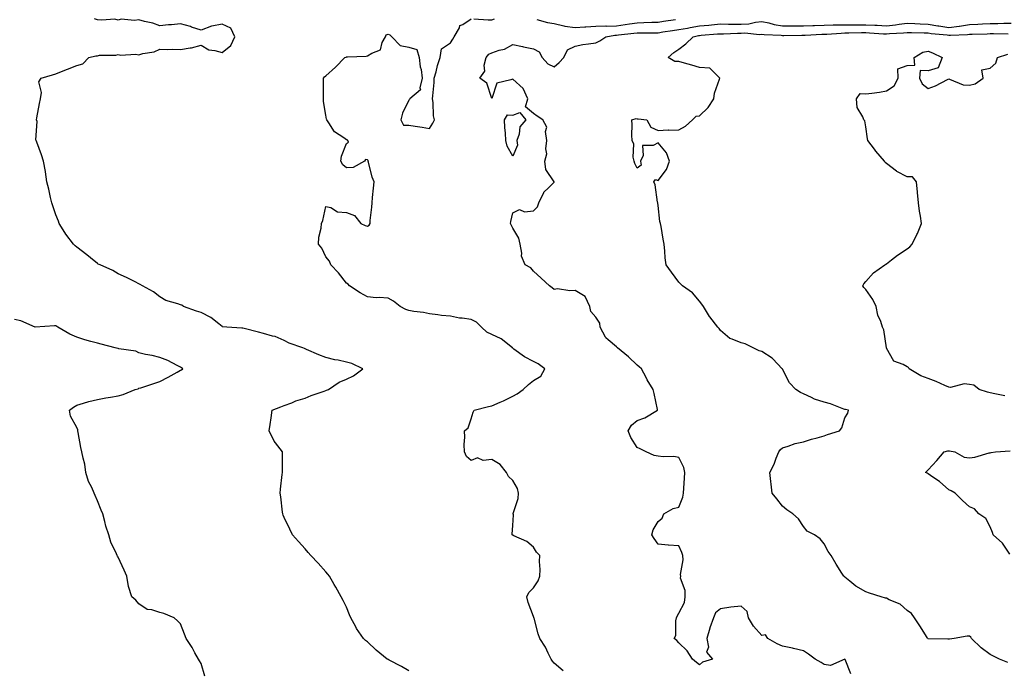
# Model space of a CAD drawing. Units: inches. Extents: x 942083 to 944723, y 7242458 to 7245098.
# Drawn here: x 942781 to 943255, y 7243727 to 7244040 of the extents above; entities that cross this region are included whole.
import ezdxf

# ---------------------------------------------------------------- set-up
doc = ezdxf.new("R2010")
doc.units = ezdxf.units.IN
doc.header["$MEASUREMENT"] = 0
doc.layers.add('Contour_94207242', color=7, linetype='Continuous', true_color=0x5a39b4)

msp = doc.modelspace()

# ---------------------------------------------------------------- linework, layer by layer
at = {"layer": 'Contour_94207242'}
for points in [[(942968.05, 7243726.27, 3188), (942964.48, 7243728.35, 3188), (942958.51, 7243731.46, 3188), (942958.05, 7243731.71, 3188), (942957.59, 7243731.92, 3188), (942952.34, 7243736.21, 3188), (942948.05, 7243740.26, 3188), (942947.1, 7243740.97, 3188), (942946.11, 7243741.92, 3188), (942942.84, 7243746.71, 3188), (942942.42, 7243747.55, 3188), (942940.03, 7243751.92, 3188), (942939.41, 7243753.28, 3188), (942938.05, 7243757.03, 3188), (942936.33, 7243760.2, 3188), (942935.49, 7243761.92, 3188), (942932.81, 7243766.68, 3188), (942932.1, 7243767.87, 3188), (942929.76, 7243771.92, 3188), (942928.99, 7243772.86, 3188), (942928.05, 7243773.99, 3188), (942924.28, 7243778.15, 3188), (942920.88, 7243781.92, 3188), (942919.51, 7243783.38, 3188), (942918.05, 7243785.1, 3188), (942914.81, 7243788.68, 3188), (942911.98, 7243791.92, 3188), (942910.67, 7243794.54, 3188), (942908.05, 7243800.26, 3188), (942907.53, 7243801.4, 3188), (942907.27, 7243801.92, 3188), (942907.14, 7243802.83, 3188), (942906.31, 7243810.18, 3188), (942906.04, 7243811.92, 3188), (942906.14, 7243813.83, 3188), (942907.09, 7243820.96, 3188), (942907.15, 7243821.92, 3188), (942907.18, 7243822.79, 3188), (942907.12, 7243830.99, 3188), (942907.17, 7243831.92, 3188), (942903.74, 7243836.23, 3188), (942903.11, 7243836.98, 3188), (942900.68, 7243841.92, 3188), (942901.17, 7243845.05, 3188), (942901.64, 7243848.33, 3188), (942902.25, 7243851.92, 3188), (942906.43, 7243853.54, 3188), (942908.05, 7243854.15, 3188), (942911.65, 7243855.52, 3188), (942913.6, 7243856.37, 3188), (942918.05, 7243857.8, 3188), (942920.97, 7243859, 3188), (942927.3, 7243861.17, 3188), (942928.05, 7243861.45, 3188), (942928.4, 7243861.57, 3188), (942929.27, 7243861.92, 3188), (942934.52, 7243865.45, 3188), (942938.05, 7243866.86, 3188), (942941.42, 7243868.55, 3188), (942945.89, 7243871.92, 3188), (942940.57, 7243874.44, 3188), (942938.05, 7243875.12, 3188), (942933.95, 7243876.02, 3188), (942932.41, 7243876.28, 3188), (942928.05, 7243877.37, 3188), (942924.74, 7243878.61, 3188), (942918.76, 7243881.21, 3188), (942918.05, 7243881.5, 3188), (942917.75, 7243881.62, 3188), (942916.89, 7243881.92, 3188), (942910.34, 7243884.21, 3188), (942908.05, 7243885.52, 3188), (942903.6, 7243887.47, 3188), (942902.29, 7243887.68, 3188), (942898.05, 7243888.94, 3188), (942895.62, 7243889.49, 3188), (942888.65, 7243891.32, 3188), (942888.05, 7243891.46, 3188), (942887.61, 7243891.48, 3188), (942880.34, 7243891.92, 3188), (942878.3, 7243892.17, 3188), (942878.05, 7243892.28, 3188), (942876.44, 7243893.53, 3188), (942872.72, 7243896.59, 3188), (942868.05, 7243899.01, 3188), (942865.77, 7243899.64, 3188), (942859.5, 7243901.92, 3188), (942858.63, 7243902.5, 3188), (942858.05, 7243902.65, 3188), (942856.83, 7243903.14, 3188), (942850.94, 7243904.81, 3188), (942848.05, 7243906.58, 3188), (942845.09, 7243908.96, 3188), (942839.82, 7243911.92, 3188), (942838.71, 7243912.58, 3188), (942838.05, 7243912.86, 3188), (942836.23, 7243913.74, 3188), (942831.97, 7243915.84, 3188), (942828.05, 7243917.63, 3188), (942825.44, 7243919.31, 3188), (942819.42, 7243921.92, 3188), (942818.47, 7243922.34, 3188), (942818.05, 7243922.56, 3188), (942814.65, 7243925.32, 3188), (942812.88, 7243926.75, 3188), (942808.05, 7243930.5, 3188), (942807.27, 7243931.14, 3188), (942806.45, 7243931.92, 3188), (942802.9, 7243936.77, 3188), (942802.42, 7243937.55, 3188), (942799.58, 7243941.92, 3188), (942799.22, 7243943.09, 3188), (942798.05, 7243946.13, 3188), (942796.58, 7243950.45, 3188), (942796.06, 7243951.92, 3188), (942795.46, 7243954.51, 3188), (942794.64, 7243958.51, 3188), (942793.76, 7243961.92, 3188), (942793, 7243966.87, 3188), (942792.96, 7243967.01, 3188), (942792.02, 7243971.92, 3188), (942791.1, 7243974.97, 3188), (942788.81, 7243981.16, 3188), (942788.56, 7243981.92, 3188), (942788.42, 7243982.29, 3188), (942788.95, 7243991.02, 3188), (942788.77, 7243991.92, 3188), (942788.94, 7243992.81, 3188), (942790.17, 7243999.8, 3188), (942790.57, 7244001.92, 3188), (942791.14, 7244005.01, 3188), (942789.78, 7244010.19, 3188), (942790.89, 7244011.92, 3188), (942796.43, 7244013.54, 3188), (942798.05, 7244014.09, 3188), (942801.62, 7244015.49, 3188), (942803.67, 7244016.3, 3188), (942808.05, 7244018, 3188), (942811.08, 7244018.89, 3188), (942813.98, 7244021.92, 3188), (942817.33, 7244022.64, 3188), (942818.05, 7244022.78, 3188), (942819.1, 7244022.97, 3188), (942826.92, 7244023.05, 3188), (942828.05, 7244023.38, 3188), (942829.12, 7244022.99, 3188), (942836.48, 7244023.49, 3188), (942838.05, 7244023.21, 3188), (942839.91, 7244023.78, 3188), (942845.32, 7244024.65, 3188), (942848.05, 7244025.92, 3188), (942851.82, 7244025.69, 3188), (942854.02, 7244025.95, 3188), (942858.05, 7244025.78, 3188), (942862.72, 7244026.59, 3188), (942863.37, 7244026.6, 3188), (942868.05, 7244027.85, 3188), (942871.68, 7244025.55, 3188), (942874.61, 7244025.36, 3188), (942878.05, 7244024.3, 3188), (942882.27, 7244027.7, 3188), (942884.27, 7244031.92, 3188), (942882.26, 7244036.13, 3188), (942878.05, 7244037.99, 3188), (942873.16, 7244037.03, 3188), (942872.92, 7244037.05, 3188), (942868.05, 7244035.1, 3188), (942863.36, 7244036.61, 3188), (942862.91, 7244036.78, 3188), (942858.05, 7244038.11, 3188), (942853.8, 7244037.67, 3188), (942852.33, 7244037.64, 3188), (942848.05, 7244037.1, 3188), (942844.66, 7244038.53, 3188), (942840.7, 7244039.27, 3188), (942838.05, 7244040.07, 3188), (942835.86, 7244039.73, 3188), (942829.55, 7244040.42, 3188), (942828.05, 7244039.97, 3188), (942826.44, 7244040.31, 3188), (942820.14, 7244039.83, 3188), (942818.05, 7244040.1, 3188), (942816.6, 7244040.47, 3188)], [(943042.38, 7243726.25, 3187), (943038.05, 7243730.08, 3187), (943037.18, 7243731.05, 3187), (943036.62, 7243731.92, 3187), (943035.14, 7243734.83, 3187), (943033.84, 7243737.71, 3187), (943031.09, 7243741.92, 3187), (943030.25, 7243744.12, 3187), (943028.31, 7243751.66, 3187), (943028.23, 7243751.92, 3187), (943028.19, 7243752.06, 3187), (943028.05, 7243752.47, 3187), (943025.44, 7243759.31, 3187), (943024.84, 7243761.92, 3187), (943025.85, 7243764.12, 3187), (943028.05, 7243766.35, 3187), (943030.24, 7243769.73, 3187), (943031.12, 7243771.92, 3187), (943031.21, 7243775.08, 3187), (943030.92, 7243779.05, 3187), (943031.04, 7243781.92, 3187), (943029.57, 7243783.44, 3187), (943028.05, 7243785.85, 3187), (943024.85, 7243788.72, 3187), (943018.57, 7243791.4, 3187), (943018.05, 7243791.68, 3187), (943017.9, 7243791.77, 3187), (943017.79, 7243791.92, 3187), (943017.82, 7243792.15, 3187), (943018.05, 7243796.44, 3187), (943018.4, 7243801.57, 3187), (943018.29, 7243801.92, 3187), (943018.32, 7243802.19, 3187), (943020.64, 7243809.33, 3187), (943020.83, 7243811.92, 3187), (943020.38, 7243814.25, 3187), (943018.05, 7243818, 3187), (943016.05, 7243819.92, 3187), (943015.03, 7243821.92, 3187), (943011.97, 7243825.84, 3187), (943008.05, 7243828.14, 3187), (943003.83, 7243827.7, 3187), (943001.07, 7243828.9, 3187), (942998.05, 7243827.62, 3187), (942995.79, 7243829.66, 3187), (942994.84, 7243831.92, 3187), (942994.65, 7243835.32, 3187), (942995.03, 7243838.9, 3187), (942994.83, 7243841.92, 3187), (942996.53, 7243843.44, 3187), (942998.05, 7243847.82, 3187), (942999.02, 7243850.95, 3187), (942999.43, 7243851.92, 3187), (943006.32, 7243853.65, 3187), (943008.05, 7243854.09, 3187), (943011.94, 7243855.81, 3187), (943013.53, 7243856.44, 3187), (943018.05, 7243858.76, 3187), (943020.14, 7243859.83, 3187), (943023.09, 7243861.92, 3187), (943025.62, 7243864.35, 3187), (943028.05, 7243866.2, 3187), (943031.62, 7243868.35, 3187), (943033.53, 7243871.92, 3187), (943030.38, 7243874.25, 3187), (943028.05, 7243875.43, 3187), (943023.78, 7243877.65, 3187), (943018.57, 7243881.4, 3187), (943018.05, 7243881.75, 3187), (943017.96, 7243881.83, 3187), (943017.9, 7243881.92, 3187), (943012.42, 7243886.3, 3187), (943008.05, 7243888.46, 3187), (943005.61, 7243889.48, 3187), (943002.98, 7243891.92, 3187), (943000.53, 7243894.4, 3187), (942998.05, 7243895.67, 3187), (942993.65, 7243896.32, 3187), (942992.42, 7243896.29, 3187), (942988.05, 7243897.26, 3187), (942983.76, 7243897.63, 3187), (942982.03, 7243897.94, 3187), (942978.05, 7243898.34, 3187), (942975.15, 7243899.02, 3187), (942970.47, 7243899.5, 3187), (942968.05, 7243899.97, 3187), (942966.56, 7243900.43, 3187), (942963.84, 7243901.92, 3187), (942960.59, 7243904.46, 3187), (942958.05, 7243905.91, 3187), (942953.75, 7243906.22, 3187), (942952.27, 7243906.14, 3187), (942948.05, 7243906.55, 3187), (942944.66, 7243908.53, 3187), (942939.39, 7243911.92, 3187), (942938.78, 7243912.65, 3187), (942938.05, 7243913.2, 3187), (942934.2, 7243918.07, 3187), (942930.47, 7243921.92, 3187), (942929.84, 7243923.71, 3187), (942928.05, 7243925.88, 3187), (942926.16, 7243930.03, 3187), (942924.55, 7243931.92, 3187), (942924.64, 7243935.33, 3187), (942925.85, 7243939.72, 3187), (942925.95, 7243941.92, 3187), (942926.64, 7243943.33, 3187), (942928.05, 7243950.12, 3187), (942930.4, 7243949.57, 3187), (942933.67, 7243947.54, 3187), (942938.05, 7243947.17, 3187), (942941.88, 7243945.75, 3187), (942944.92, 7243941.92, 3187), (942947.02, 7243940.89, 3187), (942948.05, 7243940.69, 3187), (942948.89, 7243941.08, 3187), (942949.37, 7243941.92, 3187), (942949.45, 7243943.32, 3187), (942950.19, 7243949.78, 3187), (942950.3, 7243951.92, 3187), (942950.55, 7243954.42, 3187), (942950.99, 7243958.98, 3187), (942951.29, 7243961.92, 3187), (942950.35, 7243964.22, 3187), (942948.53, 7243971.44, 3187), (942948.37, 7243971.92, 3187), (942948.44, 7243972.31, 3187), (942948.05, 7243972.53, 3187), (942947.22, 7243972.75, 3187), (942946.72, 7243971.92, 3187), (942941.14, 7243968.83, 3187), (942938.05, 7243968.66, 3187), (942936.25, 7243970.12, 3187), (942935.27, 7243971.92, 3187), (942935.53, 7243974.44, 3187), (942938.05, 7243980.54, 3187), (942938.92, 7243981.05, 3187), (942938.68, 7243981.92, 3187), (942938.36, 7243982.23, 3187), (942938.05, 7243982.27, 3187), (942936.76, 7243983.21, 3187), (942932.19, 7243986.06, 3187), (942929.51, 7243990.46, 3187), (942928.46, 7243991.92, 3187), (942928.38, 7243992.25, 3187), (942928.05, 7243994.15, 3187), (942926.87, 7244000.74, 3187), (942926.96, 7244001.92, 3187), (942926.93, 7244003.04, 3187), (942926.93, 7244010.8, 3187), (942926.9, 7244011.92, 3187), (942927.4, 7244012.57, 3187), (942928.05, 7244013.14, 3187), (942932.71, 7244017.26, 3187), (942937.16, 7244021.92, 3187), (942937.84, 7244022.13, 3187), (942938.05, 7244022.25, 3187), (942938.44, 7244022.31, 3187), (942947.42, 7244022.55, 3187), (942948.05, 7244022.66, 3187), (942950.12, 7244023.99, 3187), (942954.34, 7244025.63, 3187), (942955.25, 7244029.12, 3187), (942956.79, 7244031.92, 3187), (942957.17, 7244032.8, 3187), (942958.05, 7244033.21, 3187), (942958.89, 7244032.76, 3187), (942959.81, 7244031.92, 3187), (942963.79, 7244027.66, 3187), (942968.05, 7244026.93, 3187), (942971.84, 7244025.71, 3187), (942973.04, 7244021.92, 3187), (942973.52, 7244017.39, 3187), (942973.89, 7244016.08, 3187), (942974.5, 7244011.92, 3187), (942973.37, 7244007.24, 3187), (942973.59, 7244006.38, 3187), (942968.46, 7244001.92, 3187), (942968.32, 7244001.65, 3187), (942968.05, 7244001.39, 3187), (942964.93, 7243995.04, 3187), (942964.17, 7243991.92, 3187), (942965.45, 7243989.32, 3187), (942968.05, 7243989.34, 3187), (942971.13, 7243988.84, 3187), (942974.46, 7243988.33, 3187), (942978.05, 7243987.72, 3187), (942979.64, 7243990.33, 3187), (942980.41, 7243991.92, 3187), (942979.93, 7243993.8, 3187), (942979.71, 7244000.26, 3187), (942979.41, 7244001.92, 3187), (942979.51, 7244003.38, 3187), (942980.14, 7244009.83, 3187), (942980.26, 7244011.92, 3187), (942981.14, 7244015.01, 3187), (942981.84, 7244018.13, 3187), (942983.11, 7244021.92, 3187), (942983.82, 7244026.15, 3187), (942988.05, 7244028.94, 3187), (942989.26, 7244030.71, 3187), (942989.92, 7244031.92, 3187), (942992.34, 7244036.21, 3187), (942992.66, 7244037.31, 3187), (942994.01, 7244037.88, 3187), (942998.05, 7244040.52, 3187)], [(942999.35, 7244040.62, 3187), (943006.16, 7244040.03, 3187), (943008.05, 7244040.13, 3187), (943009.34, 7244040.63, 3187)], [(943180.93, 7243724.8, 3186), (943178.16, 7243731.81, 3186), (943178.07, 7243731.92, 3186), (943178.05, 7243731.94, 3186), (943178.03, 7243731.94, 3186), (943177.96, 7243731.92, 3186), (943171.16, 7243728.81, 3186), (943168.05, 7243729.34, 3186), (943166.54, 7243730.41, 3186), (943163.72, 7243731.92, 3186), (943160.54, 7243734.41, 3186), (943158.05, 7243735.94, 3186), (943153.28, 7243737.15, 3186), (943152.74, 7243737.23, 3186), (943148.05, 7243738.25, 3186), (943145.42, 7243739.29, 3186), (943140.88, 7243741.92, 3186), (943139.75, 7243743.62, 3186), (943138.05, 7243743.41, 3186), (943133.97, 7243747.84, 3186), (943131.64, 7243751.92, 3186), (943130.98, 7243754.85, 3186), (943128.05, 7243757.56, 3186), (943123.07, 7243756.94, 3186), (943123.03, 7243756.94, 3186), (943118.05, 7243756.17, 3186), (943115.76, 7243754.21, 3186), (943114.78, 7243751.92, 3186), (943112.98, 7243746.99, 3186), (943112.95, 7243746.82, 3186), (943111.51, 7243741.92, 3186), (943112.28, 7243737.69, 3186), (943111.44, 7243735.31, 3186), (943114.31, 7243731.92, 3186), (943109.45, 7243730.52, 3186), (943108.05, 7243729.19, 3186), (943106.5, 7243730.37, 3186), (943104.71, 7243731.92, 3186), (943102.01, 7243735.88, 3186), (943098.05, 7243739.84, 3186), (943097.01, 7243740.88, 3186), (943095.76, 7243741.92, 3186), (943096.66, 7243743.31, 3186), (943096.58, 7243750.45, 3186), (943096.99, 7243751.92, 3186), (943097.26, 7243752.71, 3186), (943098.05, 7243754.11, 3186), (943100.71, 7243759.26, 3186), (943101.12, 7243761.92, 3186), (943101.17, 7243765.04, 3186), (943098.92, 7243771.05, 3186), (943098.95, 7243771.92, 3186), (943098.92, 7243772.79, 3186), (943100.1, 7243779.87, 3186), (943100.05, 7243781.92, 3186), (943099.48, 7243783.35, 3186), (943098.05, 7243786.55, 3186), (943093.1, 7243786.87, 3186), (943092.99, 7243786.86, 3186), (943088.05, 7243787.32, 3186), (943086.16, 7243790.03, 3186), (943084.97, 7243791.92, 3186), (943085.75, 7243794.22, 3186), (943088.05, 7243798.23, 3186), (943090.06, 7243799.91, 3186), (943090.89, 7243801.92, 3186), (943095.36, 7243804.61, 3186), (943098.05, 7243805.26, 3186), (943099.97, 7243810, 3186), (943100.26, 7243811.92, 3186), (943100.47, 7243814.34, 3186), (943100.77, 7243819.2, 3186), (943101.02, 7243821.92, 3186), (943100.42, 7243824.29, 3186), (943098.05, 7243829.08, 3186), (943095.69, 7243829.56, 3186), (943090.55, 7243829.42, 3186), (943088.05, 7243829.76, 3186), (943086.17, 7243830.05, 3186), (943082.27, 7243831.92, 3186), (943079.44, 7243833.31, 3186), (943078.05, 7243833.91, 3186), (943074.87, 7243838.74, 3186), (943073.69, 7243841.92, 3186), (943075.29, 7243844.68, 3186), (943078.05, 7243846.94, 3186), (943081.64, 7243848.33, 3186), (943087.78, 7243851.92, 3186), (943087.7, 7243852.27, 3186), (943086.14, 7243860.01, 3186), (943085.71, 7243861.92, 3186), (943082.77, 7243866.64, 3186), (943082.27, 7243867.7, 3186), (943080.11, 7243871.92, 3186), (943079.02, 7243872.89, 3186), (943078.05, 7243873.6, 3186), (943073.77, 7243877.64, 3186), (943068.5, 7243881.92, 3186), (943068.31, 7243882.18, 3186), (943068.05, 7243882.47, 3186), (943064.07, 7243885.9, 3186), (943062.93, 7243886.8, 3186), (943062.8, 7243887.17, 3186), (943060.22, 7243891.92, 3186), (943059.98, 7243893.85, 3186), (943058.05, 7243896.72, 3186), (943055.6, 7243899.47, 3186), (943055.24, 7243901.92, 3186), (943052.89, 7243906.76, 3186), (943048.05, 7243909.61, 3186), (943045.57, 7243909.44, 3186), (943039.62, 7243910.35, 3186), (943038.05, 7243910.17, 3186), (943037.11, 7243910.98, 3186), (943035.83, 7243911.92, 3186), (943031.75, 7243915.62, 3186), (943028.05, 7243918.94, 3186), (943026.72, 7243920.59, 3186), (943024.01, 7243921.92, 3186), (943022.29, 7243926.16, 3186), (943022.42, 7243927.55, 3186), (943021.59, 7243931.92, 3186), (943021, 7243934.87, 3186), (943018.05, 7243939.63, 3186), (943017.33, 7243941.2, 3186), (943017.03, 7243941.92, 3186), (943017.17, 7243942.8, 3186), (943018.05, 7243947.08, 3186), (943021.28, 7243948.69, 3186), (943023.68, 7243947.55, 3186), (943028.05, 7243948.02, 3186), (943030, 7243949.97, 3186), (943030.68, 7243951.92, 3186), (943032.96, 7243956.83, 3186), (943033, 7243956.97, 3186), (943035.28, 7243959.15, 3186), (943038.05, 7243961.84, 3186), (943038.09, 7243961.88, 3186), (943038.09, 7243961.92, 3186), (943038.08, 7243961.95, 3186), (943038.05, 7243962.01, 3186), (943034.01, 7243967.88, 3186), (943033.5, 7243971.92, 3186), (943034.51, 7243975.46, 3186), (943033.96, 7243977.83, 3186), (943034.46, 7243981.92, 3186), (943033.8, 7243986.17, 3186), (943034.48, 7243988.35, 3186), (943032.54, 7243991.92, 3186), (943029.82, 7243993.69, 3186), (943028.05, 7243994.87, 3186), (943024.27, 7243998.14, 3186), (943025.27, 7244001.92, 3186), (943023.05, 7244006.92, 3186), (943018.05, 7244011.54, 3186), (943017.21, 7244011.08, 3186), (943010.41, 7244009.56, 3186), (943008.05, 7244002.16, 3186), (943005.65, 7244009.52, 3186), (943002.25, 7244011.92, 3186), (943004.63, 7244015.34, 3186), (943004.28, 7244018.15, 3186), (943005.19, 7244021.92, 3186), (943006.52, 7244023.45, 3186), (943008.05, 7244024.23, 3186), (943011.6, 7244025.47, 3186), (943014.03, 7244025.94, 3186), (943018.05, 7244028.19, 3186), (943022.75, 7244027.22, 3186), (943023.26, 7244027.13, 3186), (943028.05, 7244026.08, 3186), (943030.81, 7244024.68, 3186), (943032.18, 7244021.92, 3186), (943034.95, 7244018.82, 3186), (943038.05, 7244017.4, 3186), (943040.49, 7244019.48, 3186), (943042.59, 7244021.92, 3186), (943044.41, 7244025.56, 3186), (943048.05, 7244027.42, 3186), (943051.74, 7244028.23, 3186), (943054.59, 7244028.46, 3186), (943058.05, 7244029.06, 3186), (943059.96, 7244030.01, 3186), (943062.84, 7244031.92, 3186), (943067.28, 7244032.69, 3186), (943068.05, 7244032.7, 3186), (943068.96, 7244032.83, 3186), (943076.38, 7244033.59, 3186), (943078.05, 7244033.83, 3186), (943080, 7244033.87, 3186), (943086.13, 7244033.84, 3186), (943088.05, 7244033.88, 3186), (943090.37, 7244034.24, 3186), (943095.03, 7244034.94, 3186), (943098.05, 7244035.41, 3186), (943102.25, 7244036.12, 3186), (943103.56, 7244036.41, 3186), (943108.05, 7244037.1, 3186), (943112.45, 7244037.52, 3186), (943113.8, 7244037.67, 3186), (943118.05, 7244038.09, 3186), (943121.92, 7244038.05, 3186), (943124.07, 7244037.94, 3186), (943128.05, 7244037.91, 3186), (943131.83, 7244038.14, 3186), (943135.05, 7244038.92, 3186), (943138.05, 7244039.19, 3186), (943141.4, 7244038.57, 3186), (943143.97, 7244037.84, 3186), (943148.05, 7244037.25, 3186), (943152.76, 7244037.21, 3186), (943153.33, 7244037.2, 3186), (943158.05, 7244037.16, 3186), (943162.65, 7244037.32, 3186), (943163.46, 7244037.33, 3186), (943168.05, 7244037.48, 3186), (943172.37, 7244037.6, 3186), (943173.72, 7244037.59, 3186), (943178.05, 7244037.72, 3186), (943182.24, 7244037.73, 3186), (943183.83, 7244037.7, 3186), (943188.05, 7244037.71, 3186), (943192.5, 7244037.47, 3186), (943193.56, 7244037.43, 3186), (943198.05, 7244037.18, 3186), (943202.33, 7244037.64, 3186), (943204.09, 7244037.96, 3186), (943208.05, 7244038.45, 3186), (943211.65, 7244038.32, 3186), (943214.29, 7244038.16, 3186), (943218.05, 7244038.02, 3186), (943222.74, 7244037.23, 3186), (943223.25, 7244037.12, 3186), (943228.05, 7244036.4, 3186), (943232.98, 7244036.99, 3186), (943233.17, 7244037.04, 3186), (943238.05, 7244037.76, 3186), (943242.02, 7244037.95, 3186), (943244.22, 7244038.09, 3186), (943248.05, 7244038.29, 3186), (943251.65, 7244038.32, 3186), (943254.57, 7244038.44, 3186), (943258.05, 7244038.48, 3186)], [(943029.74, 7244040.23, 3187), (943034.87, 7244038.74, 3187), (943038.05, 7244038.33, 3187), (943042.73, 7244037.24, 3187), (943043.2, 7244037.07, 3187), (943048.05, 7244036.3, 3187), (943052.76, 7244036.63, 3187), (943053.32, 7244036.65, 3187), (943058.05, 7244037.02, 3187), (943062.83, 7244037.14, 3187), (943063.22, 7244037.09, 3187), (943068.05, 7244037.18, 3187), (943072.22, 7244037.75, 3187), (943074.25, 7244038.12, 3187), (943078.05, 7244038.69, 3187), (943081.22, 7244038.75, 3187), (943085.04, 7244038.91, 3187), (943088.05, 7244038.98, 3187), (943090.6, 7244039.37, 3187), (943096.43, 7244040.3, 3187)], [(943256.48, 7243730.35, 3185), (943252.44, 7243731.92, 3185), (943249.59, 7243733.46, 3185), (943248.05, 7243734.19, 3185), (943243.58, 7243737.45, 3185), (943239.06, 7243741.92, 3185), (943238.67, 7243742.55, 3185), (943238.05, 7243742.99, 3185), (943236.95, 7243743.02, 3185), (943230.72, 7243741.92, 3185), (943228.39, 7243741.58, 3185), (943228.05, 7243741.56, 3185), (943227.65, 7243741.52, 3185), (943218.15, 7243741.82, 3185), (943218.05, 7243741.81, 3185), (943217.97, 7243741.84, 3185), (943217.88, 7243741.92, 3185), (943217.61, 7243742.36, 3185), (943214.06, 7243747.93, 3185), (943211.6, 7243751.92, 3185), (943210.08, 7243753.95, 3185), (943208.05, 7243755.34, 3185), (943204.65, 7243758.52, 3185), (943199.37, 7243760.6, 3185), (943198.05, 7243761.3, 3185), (943197.53, 7243761.4, 3185), (943195.42, 7243761.92, 3185), (943189.93, 7243763.8, 3185), (943188.05, 7243764.4, 3185), (943183.27, 7243767.14, 3185), (943180.37, 7243769.6, 3185), (943178.05, 7243771.48, 3185), (943177.84, 7243771.71, 3185), (943177.51, 7243771.92, 3185), (943176.63, 7243773.34, 3185), (943173.87, 7243777.74, 3185), (943171.36, 7243781.92, 3185), (943169.99, 7243783.86, 3185), (943168.05, 7243787.55, 3185), (943166.1, 7243789.97, 3185), (943163.46, 7243791.92, 3185), (943159.83, 7243793.7, 3185), (943158.05, 7243795.83, 3185), (943155.69, 7243799.56, 3185), (943152.93, 7243801.92, 3185), (943150.12, 7243803.99, 3185), (943148.05, 7243805.67, 3185), (943145.28, 7243809.15, 3185), (943143.03, 7243811.92, 3185), (943142.48, 7243816.35, 3185), (943142.42, 7243817.55, 3185), (943141.93, 7243821.92, 3185), (943144, 7243825.97, 3185), (943145, 7243828.87, 3185), (943146.25, 7243831.92, 3185), (943147.02, 7243832.95, 3185), (943148.05, 7243833.86, 3185), (943150.75, 7243834.62, 3185), (943154.08, 7243835.89, 3185), (943158.05, 7243836.72, 3185), (943162, 7243837.97, 3185), (943164.74, 7243838.61, 3185), (943168.05, 7243839.52, 3185), (943169.72, 7243840.25, 3185), (943175.38, 7243841.92, 3185), (943176.56, 7243843.41, 3185), (943178.05, 7243848.3, 3185), (943179.52, 7243850.45, 3185), (943179.83, 7243851.92, 3185), (943178.33, 7243852.2, 3185), (943178.05, 7243852.27, 3185), (943177.51, 7243852.46, 3185), (943171.05, 7243854.92, 3185), (943168.05, 7243855.88, 3185), (943163.31, 7243857.18, 3185), (943161.99, 7243857.98, 3185), (943158.05, 7243859.81, 3185), (943156.59, 7243860.46, 3185), (943154.41, 7243861.92, 3185), (943151.31, 7243865.18, 3185), (943148.05, 7243871.63, 3185), (943147.94, 7243871.81, 3185), (943147.87, 7243871.92, 3185), (943143.36, 7243876.61, 3185), (943143.06, 7243876.93, 3185), (943143.02, 7243876.95, 3185), (943138.05, 7243880.17, 3185), (943136.71, 7243880.58, 3185), (943133.81, 7243881.92, 3185), (943129.97, 7243883.84, 3185), (943128.05, 7243884.4, 3185), (943123.75, 7243886.22, 3185), (943122.6, 7243886.47, 3185), (943118.05, 7243890.41, 3185), (943117.47, 7243891.34, 3185), (943116.84, 7243891.92, 3185), (943113, 7243896.87, 3185), (943112.87, 7243897.1, 3185), (943109.88, 7243901.92, 3185), (943109.17, 7243903.04, 3185), (943108.05, 7243904.4, 3185), (943104.59, 7243908.46, 3185), (943099.78, 7243911.92, 3185), (943098.89, 7243912.76, 3185), (943098.05, 7243913.69, 3185), (943094.51, 7243918.38, 3185), (943091.92, 7243921.92, 3185), (943091.54, 7243925.41, 3185), (943091.34, 7243928.63, 3185), (943091.02, 7243931.92, 3185), (943090.57, 7243934.44, 3185), (943089.57, 7243940.4, 3185), (943089.3, 7243941.92, 3185), (943088.96, 7243942.83, 3185), (943088.05, 7243950.57, 3185), (943087.91, 7243951.78, 3185), (943087.9, 7243951.92, 3185), (943087.84, 7243952.13, 3185), (943086.68, 7243960.55, 3185), (943086, 7243961.92, 3185), (943086.84, 7243963.13, 3185), (943088.05, 7243962.71, 3185), (943092.08, 7243967.89, 3185), (943093.5, 7243971.92, 3185), (943092.17, 7243976.04, 3185), (943088.05, 7243980.76, 3185), (943085.63, 7243979.5, 3185), (943080.5, 7243979.47, 3185), (943080.8, 7243974.67, 3185), (943079.51, 7243971.92, 3185), (943079.99, 7243969.98, 3185), (943078.05, 7243968.53, 3185), (943076.94, 7243970.81, 3185), (943076.51, 7243971.92, 3185), (943076.05, 7243973.92, 3185), (943076.33, 7243980.2, 3185), (943075.53, 7243981.92, 3185), (943075.44, 7243984.53, 3185), (943075.57, 7243989.44, 3185), (943075.48, 7243991.92, 3185), (943077.44, 7243992.53, 3185), (943078.05, 7243992.39, 3185), (943078.5, 7243992.37, 3185), (943082.59, 7243991.92, 3185), (943084.51, 7243988.38, 3185), (943088.05, 7243986.66, 3185), (943092.88, 7243987.09, 3185), (943093.08, 7243986.95, 3185), (943098.05, 7243987.02, 3185), (943101.21, 7243988.76, 3185), (943104.69, 7243991.92, 3185), (943106.36, 7243993.61, 3185), (943108.05, 7243993.82, 3185), (943112.22, 7243997.75, 3185), (943114.88, 7244001.92, 3185), (943115.24, 7244004.73, 3185), (943117.67, 7244011.54, 3185), (943117.74, 7244011.92, 3185), (943112.9, 7244016.77, 3185), (943108.05, 7244017.05, 3185), (943104.34, 7244018.21, 3185), (943100.72, 7244019.25, 3185), (943098.05, 7244020.06, 3185), (943096.14, 7244020.01, 3185), (943092.84, 7244021.92, 3185), (943095.6, 7244024.37, 3185), (943098.05, 7244025.97, 3185), (943101.47, 7244028.5, 3185), (943105, 7244031.92, 3185), (943107.49, 7244032.48, 3185), (943108.05, 7244032.56, 3185), (943108.76, 7244032.63, 3185), (943116.7, 7244033.27, 3185), (943118.05, 7244033.39, 3185), (943119.51, 7244033.38, 3185), (943126.32, 7244033.65, 3185), (943128.05, 7244033.63, 3185), (943129.88, 7244033.75, 3185), (943136.93, 7244033.04, 3185), (943138.05, 7244033.14, 3185), (943139.09, 7244032.96, 3185), (943147.31, 7244032.66, 3185), (943148.05, 7244032.55, 3185), (943148.68, 7244032.55, 3185), (943157.29, 7244032.68, 3185), (943158.05, 7244032.68, 3185), (943158.83, 7244032.7, 3185), (943166.84, 7244033.13, 3185), (943168.05, 7244033.17, 3185), (943169.34, 7244033.21, 3185), (943176.29, 7244033.68, 3185), (943178.05, 7244033.73, 3185), (943179.86, 7244033.73, 3185), (943186.08, 7244033.89, 3185), (943188.05, 7244033.89, 3185), (943189.92, 7244033.8, 3185), (943196.62, 7244033.35, 3185), (943198.05, 7244033.27, 3185), (943199.56, 7244033.43, 3185), (943206.19, 7244033.78, 3185), (943208.05, 7244034, 3185), (943210.05, 7244033.92, 3185), (943216.13, 7244033.84, 3185), (943218.05, 7244033.78, 3185), (943219.63, 7244033.5, 3185), (943227.2, 7244032.77, 3185), (943228.05, 7244032.64, 3185), (943228.87, 7244032.74, 3185), (943237.01, 7244032.96, 3185), (943238.05, 7244033.11, 3185), (943239.3, 7244033.17, 3185), (943246.57, 7244033.4, 3185), (943248.05, 7244033.47, 3185), (943249.62, 7244033.49, 3185), (943256.62, 7244033.35, 3185)], [(943255.04, 7243858.91, 3184), (943250.23, 7243859.74, 3184), (943248.05, 7243860.23, 3184), (943246.68, 7243860.55, 3184), (943242.62, 7243861.92, 3184), (943240.05, 7243863.92, 3184), (943238.05, 7243864.29, 3184), (943235.39, 7243864.58, 3184), (943228.94, 7243862.81, 3184), (943228.05, 7243863.04, 3184), (943226.11, 7243863.86, 3184), (943221.97, 7243865.84, 3184), (943218.05, 7243867.15, 3184), (943214.67, 7243868.54, 3184), (943209.02, 7243871.92, 3184), (943208.58, 7243872.45, 3184), (943208.05, 7243872.78, 3184), (943206.02, 7243873.95, 3184), (943201.65, 7243875.52, 3184), (943198.05, 7243881.82, 3184), (943198.03, 7243881.9, 3184), (943198.03, 7243881.92, 3184), (943198.02, 7243881.95, 3184), (943196.79, 7243890.66, 3184), (943196.19, 7243891.92, 3184), (943195.37, 7243894.6, 3184), (943193.85, 7243897.72, 3184), (943193.08, 7243901.92, 3184), (943191.46, 7243905.33, 3184), (943188.05, 7243910.04, 3184), (943187.21, 7243911.08, 3184), (943186.67, 7243911.92, 3184), (943187.12, 7243912.85, 3184), (943188.05, 7243914.03, 3184), (943191.87, 7243918.1, 3184), (943197.31, 7243921.92, 3184), (943197.67, 7243922.3, 3184), (943198.05, 7243922.52, 3184), (943200.49, 7243924.36, 3184), (943203.38, 7243926.59, 3184), (943208.05, 7243929.69, 3184), (943209.31, 7243930.66, 3184), (943210.45, 7243931.92, 3184), (943212.67, 7243936.54, 3184), (943212.93, 7243937.04, 3184), (943214.91, 7243941.92, 3184), (943214.45, 7243945.52, 3184), (943213.97, 7243947.84, 3184), (943213.53, 7243951.92, 3184), (943213.07, 7243956.9, 3184), (943213.07, 7243956.94, 3184), (943212.49, 7243961.92, 3184), (943210.6, 7243964.47, 3184), (943208.05, 7243964.38, 3184), (943203.07, 7243966.94, 3184), (943202.88, 7243967.09, 3184), (943198.05, 7243970.78, 3184), (943197.45, 7243971.32, 3184), (943197.16, 7243971.92, 3184), (943192.94, 7243976.81, 3184), (943192.3, 7243977.67, 3184), (943189.07, 7243981.92, 3184), (943188.92, 7243982.79, 3184), (943188.05, 7243988.53, 3184), (943187.55, 7243991.42, 3184), (943187.07, 7243991.92, 3184), (943186.69, 7243993.28, 3184), (943184.01, 7243997.88, 3184), (943183.56, 7244001.92, 3184), (943185.46, 7244004.51, 3184), (943188.05, 7244004.35, 3184), (943190.93, 7244004.8, 3184), (943194.69, 7244005.28, 3184), (943198.05, 7244005.85, 3184), (943201.78, 7244008.19, 3184), (943203.63, 7244011.92, 3184), (943203.46, 7244016.51, 3184), (943208.05, 7244018.05, 3184), (943211.68, 7244018.29, 3184), (943211.4, 7244021.92, 3184), (943215.53, 7244024.44, 3184), (943218.05, 7244024.97, 3184), (943220.27, 7244024.14, 3184), (943224.93, 7244021.92, 3184), (943223.02, 7244016.95, 3184), (943218.05, 7244015.42, 3184), (943214.35, 7244015.62, 3184), (943214.02, 7244011.92, 3184), (943215.28, 7244009.15, 3184), (943218.05, 7244006.94, 3184), (943221.68, 7244008.29, 3184), (943227.41, 7244011.28, 3184), (943228.05, 7244011.58, 3184), (943228.46, 7244011.51, 3184), (943234.91, 7244008.78, 3184), (943238.05, 7244008.52, 3184), (943240.75, 7244009.22, 3184), (943244.57, 7244011.92, 3184), (943243.97, 7244016, 3184), (943248.05, 7244016.71, 3184), (943250.77, 7244019.2, 3184), (943251.48, 7244021.92, 3184), (943256.46, 7244023.51, 3184)], [(942869.8, 7243723.67, 3189), (942868.05, 7243729.92, 3189), (942867.19, 7243731.06, 3189), (942866.66, 7243731.92, 3189), (942864.96, 7243735.01, 3189), (942863.65, 7243737.52, 3189), (942860.85, 7243741.92, 3189), (942860.06, 7243743.93, 3189), (942858.05, 7243748.97, 3189), (942856.59, 7243750.46, 3189), (942855.06, 7243751.92, 3189), (942850.04, 7243753.91, 3189), (942848.05, 7243754.47, 3189), (942844.29, 7243755.68, 3189), (942841.98, 7243755.85, 3189), (942838.05, 7243758.6, 3189), (942836.56, 7243760.43, 3189), (942834.65, 7243761.92, 3189), (942833.05, 7243766.92, 3189), (942832.19, 7243771.92, 3189), (942830.89, 7243774.76, 3189), (942828.05, 7243781.06, 3189), (942827.65, 7243781.52, 3189), (942827.53, 7243781.92, 3189), (942827.19, 7243782.78, 3189), (942824.51, 7243788.38, 3189), (942823.46, 7243791.92, 3189), (942822.14, 7243796.01, 3189), (942821.65, 7243798.32, 3189), (942820.68, 7243801.92, 3189), (942819.85, 7243803.72, 3189), (942818.05, 7243808.19, 3189), (942816.93, 7243810.8, 3189), (942816.54, 7243811.92, 3189), (942815.32, 7243814.65, 3189), (942813.67, 7243817.55, 3189), (942812.46, 7243821.92, 3189), (942811.99, 7243825.86, 3189), (942811.11, 7243828.86, 3189), (942810.61, 7243831.92, 3189), (942810.1, 7243833.97, 3189), (942808.72, 7243841.25, 3189), (942808.58, 7243841.92, 3189), (942808.56, 7243842.43, 3189), (942808.05, 7243843.56, 3189), (942805.11, 7243848.98, 3189), (942804.64, 7243851.92, 3189), (942806.51, 7243853.46, 3189), (942808.05, 7243854.29, 3189), (942811.39, 7243855.26, 3189), (942813.86, 7243856.11, 3189), (942818.05, 7243857.16, 3189), (942822.06, 7243857.91, 3189), (942824.33, 7243858.2, 3189), (942828.05, 7243858.83, 3189), (942830.4, 7243859.57, 3189), (942836.16, 7243861.92, 3189), (942837.72, 7243862.25, 3189), (942838.05, 7243862.48, 3189), (942838.89, 7243862.76, 3189), (942845.18, 7243864.79, 3189), (942848.05, 7243865.81, 3189), (942852.05, 7243867.92, 3189), (942856.4, 7243870.27, 3189), (942858.05, 7243871.16, 3189), (942858.52, 7243871.45, 3189), (942859.21, 7243871.92, 3189), (942858.54, 7243872.41, 3189), (942858.05, 7243872.74, 3189), (942856.52, 7243873.45, 3189), (942851.97, 7243875.84, 3189), (942848.05, 7243877.29, 3189), (942844.39, 7243878.26, 3189), (942841.13, 7243878.84, 3189), (942838.05, 7243879.55, 3189), (942836.49, 7243880.36, 3189), (942828.4, 7243881.57, 3189), (942828.05, 7243881.68, 3189), (942827.84, 7243881.71, 3189), (942826.62, 7243881.92, 3189), (942819.84, 7243883.71, 3189), (942818.05, 7243884.16, 3189), (942814.85, 7243885.12, 3189), (942812.01, 7243885.88, 3189), (942808.05, 7243887.18, 3189), (942804.72, 7243888.59, 3189), (942798.92, 7243891.92, 3189), (942798.46, 7243892.33, 3189), (942798.05, 7243892.56, 3189), (942797.33, 7243892.64, 3189), (942788.06, 7243891.93, 3189), (942788.03, 7243891.94, 3189), (942781.1, 7243894.97, 3189), (942778.05, 7243895.59, 3189)], [(943257.41, 7243782.56, 3184), (943253.95, 7243787.82, 3184), (943249.37, 7243791.92, 3184), (943249.15, 7243793.02, 3184), (943248.05, 7243795.69, 3184), (943245.93, 7243799.8, 3184), (943242.56, 7243801.92, 3184), (943240.49, 7243804.36, 3184), (943238.05, 7243805.34, 3184), (943234.62, 7243808.49, 3184), (943231.19, 7243811.92, 3184), (943229.2, 7243813.07, 3184), (943228.05, 7243813.57, 3184), (943223.66, 7243817.53, 3184), (943220.31, 7243819.66, 3184), (943218.05, 7243821.21, 3184), (943217.64, 7243821.51, 3184), (943216.9, 7243821.92, 3184), (943217.44, 7243822.53, 3184), (943218.05, 7243823.15, 3184), (943222.33, 7243827.64, 3184), (943225.78, 7243831.92, 3184), (943227.64, 7243832.33, 3184), (943228.05, 7243832.4, 3184), (943228.48, 7243832.35, 3184), (943230.97, 7243831.92, 3184), (943235.43, 7243829.3, 3184), (943238.05, 7243829.02, 3184), (943240.65, 7243829.32, 3184), (943247.46, 7243831.33, 3184), (943248.05, 7243831.42, 3184), (943248.5, 7243831.47, 3184), (943250.63, 7243831.92, 3184), (943257.63, 7243832.34, 3184)]]:
    msp.add_polyline3d(points, dxfattribs=at)
msp.add_polyline3d([(943018.05, 7243974.39, 3186), (943015.34, 7243979.21, 3186), (943014.73, 7243981.92, 3186), (943014.6, 7243985.37, 3186), (943014.27, 7243988.14, 3186), (943014.15, 7243991.92, 3186), (943015.61, 7243994.36, 3186), (943018.05, 7243994.09, 3186), (943021.5, 7243995.37, 3186), (943024.37, 7243991.92, 3186), (943021.53, 7243988.44, 3186), (943021.16, 7243985.03, 3186), (943020.04, 7243981.92, 3186), (943020.33, 7243979.64, 3186)], close=True, dxfattribs=at)

doc.saveas('drawing.dxf')
